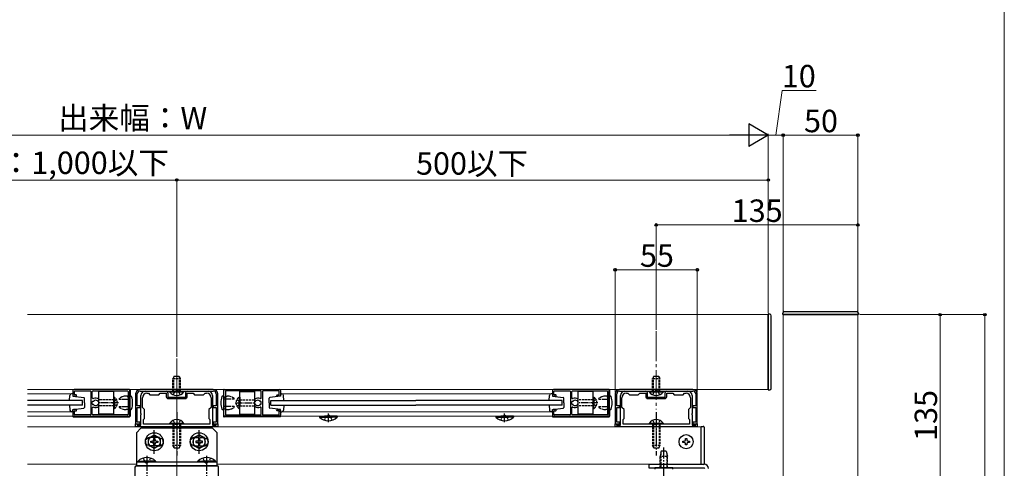
# Model space of a CAD drawing. Extents: x 0 to 1750, y 0 to 2609.
# Drawn here: x 1091 to 1750, y 971 to 1271 of the extents above; entities that cross this region are included whole.
import ezdxf

# ---------------------------------------------------------------- set-up
doc = ezdxf.new("R2010")
doc.units = 0
doc.linetypes.add('YCENTER_1', pattern=[13, 10, -1, 1, -1])
doc.linetypes.add('YHIDDEN_1', pattern=[4, 3, -1])
for name, color, linetype, lineweight in [('YKK_11', 7, 'CONTINUOUS', 30), ('YKK_12', 2, 'CONTINUOUS', 13), ('YKK_13', 4, 'CONTINUOUS', 30), ('YKK_D', 6, 'CONTINUOUS', 13), ('YKK_ZWAK', 7, 'CONTINUOUS', 30)]:
    doc.layers.add(name, color=color, linetype=linetype, lineweight=lineweight)
doc.styles.add('text-b', font='txt')

msp = doc.modelspace()

# ---------------------------------------------------------------- linework, layer by layer
at = {"layer": 'YKK_11', "linetype": 'ByBlock', "lineweight": -2, "ltscale": 0.5}
for p, q in [((1126.5, 1023.2), (1126.5, 1020)), ((1164.2, 1024), (1127.3, 1024)), ((1127.5, 1020.6), (1127.5, 1022.7)), ((1127.8, 1023), (1138.2, 1023)), ((1138.5, 1022.7), (1138.5, 1019.18)), ((1139.5, 1019.27), (1139.5, 1022.5)), ((1140, 1023), (1163.1, 1023)), ((1163.4, 1022.7), (1163.4, 1007.3)), ((1164.5, 1006.3), (1164.5, 1023.7)), ((1220.5, 1024), (1171.5, 1024)), ((1171.5, 1022.9), (1220.5, 1022.9)), ((1175, 1022.9), (1180.54, 1022.9)), ((1180.54, 1022.9), (1180.73, 1022.78)), ((1180.73, 1022.78), (1181.27, 1022.78)), ((1181.27, 1022.78), (1181.46, 1022.9)), ((1181.46, 1022.9), (1189, 1022.9)), ((1190, 1021.9), (1190, 1018.9)), ((1202, 1018.9), (1202, 1021.9)), ((1203, 1022.9), (1210.54, 1022.9)), ((1210.54, 1022.9), (1210.73, 1022.78)), ((1210.73, 1022.78), (1211.27, 1022.78)), ((1211.27, 1022.78), (1211.46, 1022.9)), ((1211.46, 1022.9), (1217, 1022.9)), ((1227.5, 1006.3), (1227.5, 1023.7)), ((1227.8, 1024), (1264.7, 1024)), ((1228.6, 1022.7), (1228.6, 1007.3)), ((1252, 1023), (1228.9, 1023)), ((1252.5, 1019.27), (1252.5, 1022.5)), ((1253.5, 1022.7), (1253.5, 1019.18)), ((1264.2, 1023), (1253.8, 1023)), ((1264.5, 1020.6), (1264.5, 1022.7)), ((1265.5, 1023.2), (1265.5, 1020)), ((1447.5, 1023.2), (1447.5, 1020)), ((1485.2, 1024), (1448.3, 1024)), ((1448.5, 1020.6), (1448.5, 1022.7)), ((1448.8, 1023), (1459.2, 1023)), ((1459.5, 1022.7), (1459.5, 1019.18)), ((1460.5, 1019.27), (1460.5, 1022.5)), ((1461, 1023), (1484.1, 1023)), ((1484.4, 1022.7), (1484.4, 1007.3)), ((1485.5, 1006.3), (1485.5, 1023.7)), ((1541.5, 1024), (1492.5, 1024)), ((1492.5, 1022.9), (1541.5, 1022.9)), ((1496, 1022.9), (1501.54, 1022.9)), ((1501.54, 1022.9), (1501.73, 1022.78)), ((1501.73, 1022.78), (1502.27, 1022.78)), ((1502.27, 1022.78), (1502.46, 1022.9)), ((1502.46, 1022.9), (1510, 1022.9)), ((1511, 1021.9), (1511, 1018.9)), ((1523, 1018.9), (1523, 1021.9)), ((1524, 1022.9), (1531.54, 1022.9)), ((1531.54, 1022.9), (1531.73, 1022.78)), ((1531.73, 1022.78), (1532.27, 1022.78)), ((1532.27, 1022.78), (1532.46, 1022.9)), ((1532.46, 1022.9), (1538, 1022.9)), ((1127, 1019.5), (1128.7, 1019.5)), ((1128.7, 1020.3), (1127.8, 1020.3)), ((1129, 1019.8), (1129, 1020)), ((1138.5, 1019.18), (1138.5, 1007.3)), ((1139.5, 1018.29), (1139.5, 1019.27)), ((1139.5, 1014.35), (1139.5, 1015.65)), ((1140, 1016.15), (1140.18, 1016.15)), ((1143.26, 1016.15), (1143.4, 1016.15)), ((1143.8, 1016.55), (1143.8, 1017.27)), ((1168.5, 1021), (1168.5, 1001)), ((1169.6, 1013), (1169.6, 1021)), ((1172, 1007.96), (1172, 1019.9)), ((1173, 1012), (1173, 1018.4)), ((1176, 1021.4), (1177, 1021.4)), ((1177, 1021.4), (1178, 1020.4)), ((1178, 1020.4), (1184, 1020.4)), ((1184, 1020.4), (1185, 1021.4)), ((1185, 1021.4), (1189, 1021.4)), ((1189, 1021.4), (1189, 1019.2)), ((1190, 1018.9), (1202, 1018.9)), ((1190.3, 1017.9), (1201.7, 1017.9)), ((1203, 1019.2), (1203, 1021.4)), ((1203, 1021.4), (1207, 1021.4)), ((1207, 1021.4), (1208, 1020.4)), ((1208, 1020.4), (1214, 1020.4)), ((1214, 1020.4), (1215, 1021.4)), ((1215, 1021.4), (1216, 1021.4)), ((1219, 1018.4), (1219, 1012)), ((1220, 1019.9), (1220, 1007.96)), ((1222.4, 1021), (1222.4, 1013)), ((1223.5, 1001), (1223.5, 1021)), ((1248.2, 1016.55), (1248.2, 1017.27)), ((1248.74, 1016.15), (1248.6, 1016.15)), ((1252, 1016.15), (1251.82, 1016.15)), ((1252.5, 1018.29), (1252.5, 1019.27)), ((1252.5, 1014.35), (1252.5, 1015.65)), ((1253.5, 1019.18), (1253.5, 1007.3)), ((1263, 1019.8), (1263, 1020)), ((1263.3, 1020.3), (1264.2, 1020.3)), ((1265, 1019.5), (1263.3, 1019.5)), ((1448, 1019.5), (1449.7, 1019.5)), ((1449.7, 1020.3), (1448.8, 1020.3)), ((1450, 1019.8), (1450, 1020)), ((1459.5, 1019.18), (1459.5, 1007.3)), ((1460.5, 1018.29), (1460.5, 1019.27)), ((1460.5, 1014.35), (1460.5, 1015.65)), ((1461, 1016.15), (1461.18, 1016.15)), ((1464.26, 1016.15), (1464.4, 1016.15)), ((1464.8, 1016.55), (1464.8, 1017.27)), ((1489.5, 1021), (1489.5, 1001)), ((1490.6, 1013), (1490.6, 1021)), ((1493, 1007.96), (1493, 1019.9)), ((1494, 1012), (1494, 1018.4)), ((1497, 1021.4), (1498, 1021.4)), ((1498, 1021.4), (1499, 1020.4)), ((1499, 1020.4), (1505, 1020.4)), ((1505, 1020.4), (1506, 1021.4)), ((1506, 1021.4), (1510, 1021.4)), ((1510, 1021.4), (1510, 1019.2)), ((1511, 1018.9), (1523, 1018.9)), ((1511.3, 1017.9), (1522.7, 1017.9)), ((1524, 1019.2), (1524, 1021.4)), ((1524, 1021.4), (1528, 1021.4)), ((1528, 1021.4), (1529, 1020.4)), ((1529, 1020.4), (1535, 1020.4)), ((1535, 1020.4), (1536, 1021.4)), ((1536, 1021.4), (1537, 1021.4)), ((1540, 1018.4), (1540, 1012)), ((1541, 1019.9), (1541, 1007.96)), ((1543.4, 1021), (1543.4, 1013)), ((1544.5, 1001), (1544.5, 1021)), ((1126.5, 1010), (1126.5, 1006.8)), ((1128.7, 1010.5), (1127, 1010.5)), ((1127.5, 1007.3), (1127.5, 1009.4)), ((1127.8, 1009.7), (1128.7, 1009.7)), ((1129, 1010), (1129, 1010.2)), ((1139.5, 1007.5), (1139.5, 1011.71)), ((1140.18, 1013.85), (1140, 1013.85)), ((1143.4, 1013.85), (1143.26, 1013.85)), ((1143.8, 1012.73), (1143.8, 1013.45)), ((1171.5, 1013), (1169.6, 1013)), ((1169.6, 1002), (1169.6, 1012)), ((1169.6, 1012), (1171.5, 1012)), ((1171.5, 1012), (1171.5, 1013)), ((1174.5, 1010.5), (1173, 1012)), ((1174.5, 1004.5), (1174.5, 1010.5)), ((1219, 1012), (1217.5, 1010.5)), ((1217.5, 1010.5), (1217.5, 1004.5)), ((1222.4, 1013), (1220.5, 1013)), ((1220.5, 1013), (1220.5, 1012)), ((1220.5, 1012), (1222.4, 1012)), ((1222.4, 1012), (1222.4, 1002)), ((1248.2, 1012.73), (1248.2, 1013.45)), ((1248.6, 1013.85), (1248.74, 1013.85)), ((1251.82, 1013.85), (1252, 1013.85)), ((1252.5, 1007.5), (1252.5, 1011.71)), ((1263, 1010), (1263, 1010.2)), ((1263.3, 1010.5), (1265, 1010.5)), ((1264.2, 1009.7), (1263.3, 1009.7)), ((1264.5, 1007.3), (1264.5, 1009.4)), ((1265.5, 1010), (1265.5, 1006.8)), ((1447.5, 1010), (1447.5, 1006.8)), ((1449.7, 1010.5), (1448, 1010.5)), ((1448.5, 1007.3), (1448.5, 1009.4)), ((1448.8, 1009.7), (1449.7, 1009.7)), ((1450, 1010), (1450, 1010.2)), ((1460.5, 1007.5), (1460.5, 1011.71)), ((1461.18, 1013.85), (1461, 1013.85)), ((1464.4, 1013.85), (1464.26, 1013.85)), ((1464.8, 1012.73), (1464.8, 1013.45)), ((1492.5, 1013), (1490.6, 1013)), ((1490.6, 1002), (1490.6, 1012)), ((1490.6, 1012), (1492.5, 1012)), ((1492.5, 1012), (1492.5, 1013)), ((1495.5, 1010.5), (1494, 1012)), ((1495.5, 1004.5), (1495.5, 1010.5)), ((1540, 1012), (1538.5, 1010.5)), ((1538.5, 1010.5), (1538.5, 1004.5)), ((1543.4, 1013), (1541.5, 1013)), ((1541.5, 1013), (1541.5, 1012)), ((1541.5, 1012), (1543.4, 1012)), ((1543.4, 1012), (1543.4, 1002)), ((1127.3, 1006), (1164.2, 1006)), ((1138.2, 1007), (1127.8, 1007)), ((1163.1, 1007), (1140, 1007)), ((1171.5, 1002), (1169.6, 1002)), ((1171.5, 1001), (1171.5, 1002)), ((1172.12, 1007.77), (1172, 1007.96)), ((1172, 1007.04), (1172.12, 1007.23)), ((1172, 1000), (1172, 1007.04)), ((1172.12, 1007.23), (1172.12, 1007.77)), ((1173.8, 1003.8), (1174.5, 1004.5)), ((1173.8, 1000.8), (1173.8, 1003.8)), ((1217.5, 1004.5), (1218.2, 1003.8)), ((1218.2, 1003.8), (1218.2, 1000.8)), ((1220, 1007.96), (1219.88, 1007.77)), ((1219.88, 1007.77), (1219.88, 1007.23)), ((1219.88, 1007.23), (1220, 1007.04)), ((1220, 1007.04), (1220, 1000)), ((1222.4, 1002), (1220.5, 1002)), ((1220.5, 1002), (1220.5, 1001)), ((1264.7, 1006), (1227.8, 1006)), ((1228.9, 1007), (1252, 1007)), ((1253.8, 1007), (1264.2, 1007)), ((1448.3, 1006), (1485.2, 1006)), ((1459.2, 1007), (1448.8, 1007)), ((1484.1, 1007), (1461, 1007)), ((1492.5, 1002), (1490.6, 1002)), ((1492.5, 1001), (1492.5, 1002)), ((1493.12, 1007.77), (1493, 1007.96)), ((1493, 1007.04), (1493.12, 1007.23)), ((1493, 1000), (1493, 1007.04)), ((1493.12, 1007.23), (1493.12, 1007.77)), ((1494.8, 1003.8), (1495.5, 1004.5)), ((1494.8, 1000.8), (1494.8, 1003.8)), ((1538.5, 1004.5), (1539.2, 1003.8)), ((1539.2, 1003.8), (1539.2, 1000.8)), ((1541, 1007.96), (1540.88, 1007.77)), ((1540.88, 1007.77), (1540.88, 1007.23)), ((1540.88, 1007.23), (1541, 1007.04)), ((1541, 1007.04), (1541, 1000)), ((1543.4, 1002), (1541.5, 1002)), ((1541.5, 1002), (1541.5, 1001)), ((1168.5, 1001), (1171.5, 1001)), ((1168.5, 999), (1168.5, 1001)), ((1168.5, 1001), (1169.5, 1001)), ((1223.5, 999), (1168.5, 999)), ((1169.5, 1001), (1169.5, 1000)), ((1169.5, 1000), (1172, 1000)), ((1218.2, 1000.8), (1173.8, 1000.8)), ((1220, 1000), (1222.5, 1000)), ((1220.5, 1001), (1223.5, 1001)), ((1222.5, 1000), (1222.5, 1001)), ((1222.5, 1001), (1223.5, 1001)), ((1223.5, 1001), (1223.5, 999)), ((1489.5, 1001), (1492.5, 1001)), ((1489.5, 999), (1489.5, 1001)), ((1489.5, 1001), (1490.5, 1001)), ((1544.5, 999), (1489.5, 999)), ((1490.5, 1001), (1490.5, 1000)), ((1490.5, 1000), (1493, 1000)), ((1539.2, 1000.8), (1494.8, 1000.8)), ((1541, 1000), (1543.5, 1000)), ((1541.5, 1001), (1544.5, 1001)), ((1543.5, 1000), (1543.5, 1001)), ((1543.5, 1001), (1544.5, 1001)), ((1544.5, 1001), (1544.5, 999)), ((1168, 972), (1168, 859)), ((1223, 973), (1169, 973)), ((1224, 859), (1224, 972))]:
    msp.add_line(p, q, dxfattribs=at)
for centre, radius, start, end in [((1127.3, 1023.2), 0.8, 90.00001, 179.99999), ((1127.8, 1022.7), 0.3, 90.00001, 179.99999), ((1138.2, 1022.7), 0.3, 0.00001, 89.99999), ((1140, 1022.5), 0.5, 90.00001, 179.99999), ((1163.1, 1022.7), 0.3, 0.00001, 89.99999), ((1164.2, 1023.7), 0.3, 0.00004, 89.99996), ((1171.5, 1021), 3, 90.00001, 179.99999), ((1171.5, 1021), 1.9, 90.00037, 180.00035), ((1175, 1019.9), 3, 90.00001, 179.99999), ((1189, 1021.9), 1, 0.00001, 89.99999), ((1203, 1021.9), 1, 90.00001, 179.99999), ((1217, 1019.9), 3, 0.00001, 89.99999), ((1220.5, 1021), 3, 0.00001, 89.99999), ((1220.5, 1021), 1.9, 0.00001, 89.99999), ((1227.8, 1023.7), 0.3, 90.00004, 179.99996), ((1228.9, 1022.7), 0.3, 90.00001, 179.99999), ((1252, 1022.5), 0.5, 0.00001, 89.99999), ((1253.8, 1022.7), 0.3, 90.00001, 179.99999), ((1264.2, 1022.7), 0.3, 0.00001, 89.99999), ((1264.7, 1023.2), 0.8, 0.00001, 89.99999), ((1448.3, 1023.2), 0.8, 90.00001, 179.99999), ((1448.8, 1022.7), 0.3, 90.00001, 179.99999), ((1459.2, 1022.7), 0.3, 0.00001, 89.99999), ((1461, 1022.5), 0.5, 90.00001, 179.99999), ((1484.1, 1022.7), 0.3, 0.00001, 89.99999), ((1485.2, 1023.7), 0.3, 0.00004, 89.99996), ((1492.5, 1021), 3, 90.00001, 179.99999), ((1492.5, 1021), 1.9, 90.00037, 180.00035), ((1496, 1019.9), 3, 90.00001, 179.99999), ((1510, 1021.9), 1, 0.00001, 89.99999), ((1524, 1021.9), 1, 90.00001, 179.99999), ((1538, 1019.9), 3, 0.00001, 89.99999), ((1541.5, 1021), 3, 0.00001, 89.99999), ((1541.5, 1021), 1.9, 0.00001, 89.99999), ((1127, 1020), 0.5, 180.00001, 269.99999), ((1127.8, 1020.6), 0.3, 180.00001, 269.99999), ((1128.7, 1020), 0.3, 0.00001, 89.99999), ((1128.7, 1019.8), 0.3, 270.00001, 359.99999), ((1140, 1018.29), 0.5, 180.0001, 297.35172), ((1140, 1015.65), 0.5, 90.00001, 179.99999), ((1140.18, 1016.45), 0.3, 270.00014, 316.3294), ((1141.7, 1015), 3.2, 51.6338, 117.35148), ((1141.7, 1015), 1.8, 44.7922, 136.32891), ((1143.26, 1016.55), 0.4, 224.79704, 270.00415), ((1143.4, 1016.55), 0.4, 270.00001, 359.99999), ((1143.5, 1017.27), 0.3, 359.99998, 51.63373), ((1176, 1018.4), 3, 90.00001, 179.99999), ((1190.3, 1019.2), 1.3, 180.00001, 269.99999), ((1201.7, 1019.2), 1.3, 270.00001, 359.99999), ((1216, 1018.4), 3, 0.00001, 89.99999), ((1248.5, 1017.27), 0.3, 128.36627, 180.00002), ((1248.6, 1016.55), 0.4, 180.00001, 269.99999), ((1250.3, 1015), 3.2, 62.64852, 128.3662), ((1248.74, 1016.55), 0.4, 269.99585, 315.20296), ((1250.3, 1015), 1.8, 43.67109, 135.2078), ((1251.82, 1016.45), 0.3, 223.6706, 269.99986), ((1252, 1018.29), 0.5, 242.64828, 359.9999), ((1252, 1015.65), 0.5, 0.00001, 89.99999), ((1263.3, 1020), 0.3, 90.00001, 179.99999), ((1263.3, 1019.8), 0.3, 180.00001, 269.99999), ((1264.2, 1020.6), 0.3, 270.00001, 359.99999), ((1265, 1020), 0.5, 270.00001, 359.99999), ((1448, 1020), 0.5, 180.00001, 269.99999), ((1448.8, 1020.6), 0.3, 180.00001, 269.99999), ((1449.7, 1020), 0.3, 0.00001, 89.99999), ((1449.7, 1019.8), 0.3, 270.00001, 359.99999), ((1461, 1018.29), 0.5, 180.0001, 297.35172), ((1461, 1015.65), 0.5, 90.00001, 179.99999), ((1461.18, 1016.45), 0.3, 270.00014, 316.3294), ((1462.7, 1015), 3.2, 51.6338, 117.35148), ((1462.7, 1015), 1.8, 44.7922, 136.32891), ((1464.26, 1016.55), 0.4, 224.79704, 270.00415), ((1464.4, 1016.55), 0.4, 270.00001, 359.99999), ((1464.5, 1017.27), 0.3, 359.99998, 51.63373), ((1497, 1018.4), 3, 90.00001, 179.99999), ((1511.3, 1019.2), 1.3, 180.00001, 269.99999), ((1522.7, 1019.2), 1.3, 270.00001, 359.99999), ((1537, 1018.4), 3, 0.00001, 89.99999), ((1127, 1010), 0.5, 90.00001, 179.99999), ((1127.8, 1009.4), 0.3, 90.00004, 179.9971), ((1128.7, 1010.2), 0.3, 0.00001, 89.99999), ((1128.7, 1010), 0.3, 269.99417, 0), ((1140, 1014.35), 0.5, 180.00001, 269.99999), ((1140, 1011.71), 0.5, 62.64836, 179.99998), ((1140.18, 1013.55), 0.3, 43.66108, 89.99646), ((1141.7, 1015), 3.2, 242.64835, 308.36678), ((1141.7, 1015), 1.8, 223.66587, 315.20636), ((1143.26, 1013.45), 0.4, 90.00003, 135.21019), ((1143.4, 1013.45), 0.4, 359.99999, 90.00438), ((1143.5, 1012.73), 0.3, 308.36679, 0.00237), ((1248.6, 1013.45), 0.4, 89.99562, 180.00001), ((1248.5, 1012.73), 0.3, 179.99763, 231.63321), ((1250.3, 1015), 3.2, 231.63322, 297.35165), ((1248.74, 1013.45), 0.4, 44.78981, 89.99997), ((1250.3, 1015), 1.8, 224.79364, 316.33413), ((1251.82, 1013.55), 0.3, 90.00354, 136.33892), ((1252, 1011.71), 0.5, 0.00002, 117.35164), ((1252, 1014.35), 0.5, 270.00001, 359.99999), ((1263.3, 1010.2), 0.3, 90.00001, 179.99999), ((1263.3, 1010), 0.3, 180, 270.00583), ((1264.2, 1009.4), 0.3, 0.0029, 89.99996), ((1265, 1010), 0.5, 0.00001, 89.99999), ((1448, 1010), 0.5, 90.00001, 179.99999), ((1448.8, 1009.4), 0.3, 90.00004, 179.9971), ((1449.7, 1010.2), 0.3, 0.00001, 89.99999), ((1449.7, 1010), 0.3, 269.99417, 0), ((1461, 1014.35), 0.5, 180.00001, 269.99999), ((1461, 1011.71), 0.5, 62.64836, 179.99998), ((1461.18, 1013.55), 0.3, 43.66108, 89.99646), ((1462.7, 1015), 3.2, 242.64835, 308.36678), ((1462.7, 1015), 1.8, 223.66587, 315.20636), ((1464.26, 1013.45), 0.4, 90.00003, 135.21019), ((1464.4, 1013.45), 0.4, 359.99999, 90.00438), ((1464.5, 1012.73), 0.3, 308.36679, 0.00237), ((1127.3, 1006.8), 0.8, 180.00001, 269.99999), ((1127.8, 1007.3), 0.3, 180.00001, 269.99999), ((1138.2, 1007.3), 0.3, 270.00001, 359.99999), ((1140, 1007.5), 0.5, 180.00001, 269.99999), ((1163.1, 1007.3), 0.3, 270.00001, 359.99999), ((1164.2, 1006.3), 0.3, 270.00001, 359.99999), ((1227.8, 1006.3), 0.3, 180.00001, 269.99999), ((1228.9, 1007.3), 0.3, 180.00001, 269.99999), ((1252, 1007.5), 0.5, 270.00001, 359.99999), ((1253.8, 1007.3), 0.3, 180.00001, 269.99999), ((1264.2, 1007.3), 0.3, 270.00001, 359.99999), ((1264.7, 1006.8), 0.8, 270.00001, 359.99999), ((1448.3, 1006.8), 0.8, 180.00001, 269.99999), ((1448.8, 1007.3), 0.3, 180.00001, 269.99999), ((1459.2, 1007.3), 0.3, 270.00001, 359.99999), ((1461, 1007.5), 0.5, 180.00001, 269.99999), ((1484.1, 1007.3), 0.3, 270.00001, 359.99999), ((1485.2, 1006.3), 0.3, 270.00001, 359.99999), ((1169, 972), 1, 90.00001, 179.99999), ((1223, 972), 1, 0.00001, 89.99999)]:
    msp.add_arc(centre, radius, start, end, dxfattribs=at)
at = {"layer": 'YKK_12'}
for p, q in [((1096, 1074), (1592, 1074)), ((1602, 473.58), (1602, 1074)), ((1652, 473.58), (1652, 1074)), ((1096, 1024), (1592, 1024)), ((1126.5, 1021.05), (1096, 1021.05)), ((1265.5, 1021.05), (1356, 1021.05)), ((1447.5, 1021.05), (1356, 1021.05)), ((1126.5, 1009.05), (1096, 1009.05)), ((1265.5, 1009.05), (1356, 1009.05)), ((1447.5, 1009.05), (1356, 1009.05)), ((1126.5, 1006), (1096, 1006)), ((1265.5, 1006), (1356, 1006)), ((1448.3, 1006), (1356, 1006)), ((1096, 999), (1547, 999)), ((1547, 974), (1547, 999)), ((1096, 974), (1169, 974)), ((1223, 974), (1547, 974))]:
    msp.add_line(p, q, dxfattribs=at)
at = {"layer": 'YKK_12', "linetype": 'YCENTER_1', "ltscale": 2}
for p, q in [((1517, 1062.92), (1517, 1010.64)), ((1196, 1004.9), (1196, 989.6)), ((1517, 1004.1), (1517, 988.8))]:
    msp.add_line(p, q, dxfattribs=at)
at = {"layer": 'YKK_12', "linetype": 'YCENTER_1', "ltscale": 4}
msp.add_line((1196, 1044.77), (1196, 666), dxfattribs=at)
at = {"layer": 'YKK_13'}
for p, q in [((1601.7, 1074), (1601.7, 1075)), ((1602.7, 1076), (1651.3, 1076)), ((1652.3, 1075), (1652.3, 1074)), ((1592, 1074.3), (1592, 1023.7)), ((1593, 1074.3), (1592, 1074.3)), ((1592, 1024), (1592, 1074)), ((1594, 1024.7), (1594, 1073.3)), ((1652.3, 1074), (1601.7, 1074)), ((1602, 1074), (1652, 1074)), ((1143.8, 1007.5), (1143.8, 1022.5)), ((1153.8, 1022.5), (1143.8, 1022.5)), ((1153.8, 1007.5), (1153.8, 1022.5)), ((1164.8, 1023.8), (1164.8, 1019.5)), ((1191.25, 1022.39), (1191.25, 1022.9)), ((1191.25, 1022.9), (1200.75, 1022.9)), ((1191.25, 1022.39), (1200.75, 1022.39)), ((1200.75, 1022.39), (1200.75, 1022.9)), ((1227.2, 1023.8), (1227.2, 1019.5)), ((1238.2, 1007.5), (1238.2, 1022.5)), ((1238.2, 1022.5), (1248.2, 1022.5)), ((1248.2, 1007.5), (1248.2, 1022.5)), ((1464.8, 1007.5), (1464.8, 1022.5)), ((1474.8, 1022.5), (1464.8, 1022.5)), ((1474.8, 1007.5), (1474.8, 1022.5)), ((1485.8, 1023.8), (1485.8, 1019.5)), ((1512.25, 1022.39), (1512.25, 1022.9)), ((1512.25, 1022.9), (1521.75, 1022.9)), ((1512.25, 1022.39), (1521.75, 1022.39)), ((1521.75, 1022.39), (1521.75, 1022.9)), ((1592, 1023.7), (1593, 1023.7)), ((1133, 1016.5), (1096, 1016.5)), ((1124.31, 1016.5), (1124.45, 1019.9)), ((1126.5, 1021.05), (1125.65, 1021.05)), ((1126.5, 1021.05), (1126.5, 1019.5)), ((1126.5, 1019.5), (1133.77, 1018.61)), ((1133, 1013.5), (1133, 1016.5)), ((1134.2, 1015.05), (1134.2, 1018.11)), ((1153.8, 1018.75), (1153.8, 1013)), ((1153.8, 1018.75), (1154.31, 1018.75)), ((1153.8, 1011.25), (1153.8, 1017)), ((1154.31, 1018.75), (1154.31, 1013)), ((1154.31, 1011.25), (1154.31, 1017)), ((1159.5, 1017.4), (1163.4, 1017.4)), ((1163, 1019.5), (1162.2, 1019.5)), ((1163, 1019.5), (1163.3, 1018.9)), ((1163.4, 1018.9), (1163.3, 1018.9)), ((1164.5, 1019.5), (1165.28, 1019.5)), ((1164.5, 1019.5), (1164.5, 1016.9)), ((1164.5, 1016.9), (1164.5, 1010.5)), ((1227.5, 1019.5), (1226.72, 1019.5)), ((1227.5, 1019.5), (1227.5, 1016.9)), ((1227.5, 1016.9), (1227.5, 1010.5)), ((1228.6, 1018.9), (1228.7, 1018.9)), ((1232.5, 1017.4), (1228.6, 1017.4)), ((1229, 1019.5), (1228.7, 1018.9)), ((1229, 1019.5), (1229.8, 1019.5)), ((1237.69, 1018.75), (1237.69, 1013)), ((1238.2, 1018.75), (1237.69, 1018.75)), ((1237.69, 1011.25), (1237.69, 1017)), ((1238.2, 1018.75), (1238.2, 1013)), ((1238.2, 1011.25), (1238.2, 1017)), ((1257.8, 1015.05), (1257.8, 1018.11)), ((1265.5, 1019.5), (1258.23, 1018.61)), ((1259, 1013.5), (1259, 1016.5)), ((1259, 1016.5), (1356, 1016.5)), ((1265.5, 1021.05), (1266.35, 1021.05)), ((1265.5, 1021.05), (1265.5, 1019.5)), ((1267.69, 1016.5), (1267.55, 1019.9)), ((1454, 1016.5), (1356, 1016.5)), ((1445.31, 1016.5), (1445.45, 1019.9)), ((1447.5, 1021.05), (1446.65, 1021.05)), ((1447.5, 1021.05), (1447.5, 1019.5)), ((1447.5, 1019.5), (1454.77, 1018.61)), ((1454, 1013.5), (1454, 1016.5)), ((1455.2, 1015.05), (1455.2, 1018.11)), ((1474.8, 1018.75), (1474.8, 1013)), ((1474.8, 1018.75), (1475.31, 1018.75)), ((1474.8, 1011.25), (1474.8, 1017)), ((1475.31, 1018.75), (1475.31, 1013)), ((1475.31, 1011.25), (1475.31, 1017)), ((1480.5, 1017.4), (1484.4, 1017.4)), ((1484, 1019.5), (1483.2, 1019.5)), ((1484, 1019.5), (1484.3, 1018.9)), ((1484.4, 1018.9), (1484.3, 1018.9)), ((1485.5, 1019.5), (1486.28, 1019.5)), ((1485.5, 1019.5), (1485.5, 1016.9)), ((1485.5, 1016.9), (1485.5, 1010.5)), ((1133, 1013.5), (1096, 1013.5)), ((1124.31, 1013.5), (1124.45, 1010.2)), ((1126.5, 1009.05), (1125.65, 1009.05)), ((1126.5, 1010.55), (1133.77, 1011.49)), ((1126.5, 1009.05), (1126.5, 1010.55)), ((1134.2, 1015.05), (1134.2, 1011.99)), ((1153.8, 1011.25), (1154.31, 1011.25)), ((1159.5, 1012.6), (1163.4, 1012.6)), ((1163, 1010.5), (1162.2, 1010.5)), ((1163, 1010.5), (1163.3, 1011.1)), ((1163.4, 1011.1), (1163.3, 1011.1)), ((1165.28, 1010.5), (1164.5, 1010.5)), ((1164.8, 1010.5), (1164.8, 1006.2)), ((1226.72, 1010.5), (1227.5, 1010.5)), ((1227.2, 1010.5), (1227.2, 1006.2)), ((1232.5, 1012.6), (1228.6, 1012.6)), ((1228.6, 1011.1), (1228.7, 1011.1)), ((1229, 1010.5), (1228.7, 1011.1)), ((1229, 1010.5), (1229.8, 1010.5)), ((1238.2, 1011.25), (1237.69, 1011.25)), ((1257.8, 1015.05), (1257.8, 1011.99)), ((1265.5, 1010.55), (1258.23, 1011.49)), ((1259, 1013.5), (1356, 1013.5)), ((1265.5, 1009.05), (1265.5, 1010.55)), ((1265.5, 1009.05), (1266.35, 1009.05)), ((1267.69, 1013.5), (1267.55, 1010.2)), ((1454, 1013.5), (1356, 1013.5)), ((1445.31, 1013.5), (1445.45, 1010.2)), ((1447.5, 1009.05), (1446.65, 1009.05)), ((1447.5, 1010.55), (1454.77, 1011.49)), ((1447.5, 1009.05), (1447.5, 1010.55)), ((1455.2, 1015.05), (1455.2, 1011.99)), ((1474.8, 1011.25), (1475.31, 1011.25)), ((1480.5, 1012.6), (1484.4, 1012.6)), ((1484, 1010.5), (1483.2, 1010.5)), ((1484, 1010.5), (1484.3, 1011.1)), ((1484.4, 1011.1), (1484.3, 1011.1)), ((1486.28, 1010.5), (1485.5, 1010.5)), ((1485.8, 1010.5), (1485.8, 1006.2)), ((1126.7, 1005.7), (1164.3, 1005.7)), ((1153.8, 1007.5), (1143.8, 1007.5)), ((1265.3, 1005.7), (1227.7, 1005.7)), ((1238.2, 1007.5), (1248.2, 1007.5)), ((1291.6, 1006), (1300, 1006)), ((1291.6, 1006), (1291.6, 1005.49)), ((1291.6, 1005.49), (1300, 1005.49)), ((1303.4, 1006), (1295, 1006)), ((1303.4, 1005.49), (1295, 1005.49)), ((1303.4, 1006), (1303.4, 1005.49)), ((1409.6, 1006), (1418, 1006)), ((1409.6, 1006), (1409.6, 1005.49)), ((1409.6, 1005.49), (1418, 1005.49)), ((1421.4, 1006), (1413, 1006)), ((1421.4, 1005.49), (1413, 1005.49)), ((1421.4, 1006), (1421.4, 1005.49)), ((1447.7, 1005.7), (1485.3, 1005.7)), ((1474.8, 1007.5), (1464.8, 1007.5)), ((1172, 998), (1169, 995)), ((1220, 998), (1172, 998)), ((1200.75, 1001.31), (1191.25, 1001.31)), ((1191.25, 1001.31), (1191.25, 1000.8)), ((1200.75, 1000.8), (1191.25, 1000.8)), ((1200.75, 1001.31), (1200.75, 1000.8)), ((1223, 995), (1220, 998)), ((1521.75, 1001.31), (1512.25, 1001.31)), ((1512.25, 1001.31), (1512.25, 1000.8)), ((1521.75, 1000.8), (1512.25, 1000.8)), ((1521.75, 1001.31), (1521.75, 1000.8)), ((1547, 973.75), (1547, 999.25)), ((1547, 999.25), (1548.5, 999.25)), ((1549, 998.75), (1549, 974.25)), ((1169, 995), (1169, 973)), ((1177, 991.31), (1181, 993.62)), ((1177, 986.69), (1177, 991.31)), ((1178.75, 988.56), (1178.75, 989.44)), ((1178.75, 989.44), (1179.68, 989.44)), ((1180.56, 990.32), (1180.56, 991.25)), ((1180.56, 991.25), (1181.44, 991.25)), ((1181, 993.62), (1185, 991.31)), ((1181.44, 991.25), (1181.44, 990.32)), ((1182.32, 989.44), (1183.25, 989.44)), ((1183.25, 989.44), (1183.25, 988.56)), ((1185, 991.31), (1185, 986.69)), ((1211, 993.62), (1207, 991.31)), ((1207, 991.31), (1207, 986.69)), ((1209.68, 989.44), (1208.75, 989.44)), ((1208.75, 989.44), (1208.75, 988.56)), ((1211.44, 991.25), (1210.56, 991.25)), ((1210.56, 991.25), (1210.56, 990.32)), ((1215, 991.31), (1211, 993.62)), ((1211.44, 990.32), (1211.44, 991.25)), ((1213.25, 989.44), (1212.32, 989.44)), ((1213.25, 988.56), (1213.25, 989.44)), ((1215, 986.69), (1215, 991.31)), ((1223, 973), (1223, 995)), ((1181, 984.38), (1177, 986.69)), ((1179.68, 988.56), (1178.75, 988.56)), ((1180.56, 986.75), (1180.56, 987.68)), ((1181.44, 986.75), (1180.56, 986.75)), ((1185, 986.69), (1181, 984.38)), ((1181.44, 987.68), (1181.44, 986.75)), ((1183.25, 988.56), (1182.32, 988.56)), ((1194.3, 984.8), (1193.5, 986.5)), ((1197.7, 984.8), (1198.5, 986.5)), ((1207, 986.69), (1211, 984.38)), ((1208.75, 988.56), (1209.68, 988.56)), ((1210.56, 987.68), (1210.56, 986.75)), ((1210.56, 986.75), (1211.44, 986.75)), ((1211, 984.38), (1215, 986.69)), ((1211.44, 986.75), (1211.44, 987.68)), ((1212.32, 988.56), (1213.25, 988.56)), ((1515.3, 984.8), (1514.5, 986.5)), ((1518.7, 984.8), (1519.5, 986.5)), ((1170.1, 976.01), (1178.5, 976.01)), ((1170.1, 975.5), (1170.1, 976.01)), ((1181.9, 976.01), (1173.5, 976.01)), ((1181.9, 975.5), (1181.9, 976.01)), ((1210.1, 976.01), (1218.5, 976.01)), ((1210.1, 975.5), (1210.1, 976.01)), ((1221.9, 976.01), (1213.5, 976.01)), ((1221.9, 975.5), (1221.9, 976.01)), ((1169, 975.5), (1223, 975.5)), ((1169, 973), (1223, 973)), ((1170.1, 975.5), (1178.5, 975.5)), ((1181.9, 975.5), (1173.5, 975.5)), ((1222.79, 973), (1193.21, 973)), ((1210.1, 975.5), (1218.5, 975.5)), ((1221.9, 975.5), (1213.5, 975.5)), ((1512, 974), (1549, 974)), ((1512, 974), (1512, 971.5)), ((1512, 971.5), (1549, 971.5)), ((1528, 971.5), (1516, 971.5)), ((1516, 971.5), (1516, 970.7)), ((1528, 970.7), (1528, 971.5)), ((1548.5, 973.75), (1547, 973.75))]:
    msp.add_line(p, q, dxfattribs=at)
at = {"layer": 'YKK_13', "linetype": 'YHIDDEN_1', "ltscale": 0.5}
for p, q in [((1194.3, 1032.9), (1193.5, 1031.2)), ((1193.5, 1022.9), (1193.5, 1031.2)), ((1193.5, 1031.2), (1198.5, 1031.2)), ((1194.15, 1022.9), (1194.15, 1032.59)), ((1194.3, 1032.9), (1197.7, 1032.9)), ((1197.7, 1032.9), (1198.5, 1031.2)), ((1197.85, 1022.9), (1197.85, 1032.59)), ((1198.5, 1022.9), (1198.5, 1031.2)), ((1515.3, 1032.9), (1514.5, 1031.2)), ((1514.5, 1022.9), (1514.5, 1031.2)), ((1514.5, 1031.2), (1519.5, 1031.2)), ((1515.15, 1022.9), (1515.15, 1032.59)), ((1515.3, 1032.9), (1518.7, 1032.9)), ((1518.7, 1032.9), (1519.5, 1031.2)), ((1518.85, 1022.9), (1518.85, 1032.59)), ((1519.5, 1022.9), (1519.5, 1031.2)), ((1153.8, 1017), (1143.8, 1017)), ((1153.95, 1016.15), (1153.34, 1015)), ((1155.81, 1017.05), (1153.95, 1016.15)), ((1157.5, 1017.4), (1157.5, 1017.71)), ((1157.5, 1017.4), (1159.5, 1017.4)), ((1164.5, 1018.9), (1163.4, 1018.9)), ((1163.4, 1017.4), (1164, 1017.4)), ((1227.5, 1018.9), (1228.6, 1018.9)), ((1228.6, 1017.4), (1228, 1017.4)), ((1234.5, 1017.4), (1232.5, 1017.4)), ((1234.5, 1017.4), (1234.5, 1017.71)), ((1236.19, 1017.05), (1238.05, 1016.15)), ((1238.05, 1016.15), (1238.66, 1015)), ((1238.2, 1017), (1248.2, 1017)), ((1474.8, 1017), (1464.8, 1017)), ((1474.95, 1016.15), (1474.34, 1015)), ((1476.81, 1017.05), (1474.95, 1016.15)), ((1478.5, 1017.4), (1478.5, 1017.71)), ((1478.5, 1017.4), (1480.5, 1017.4)), ((1485.5, 1018.9), (1484.4, 1018.9)), ((1484.4, 1017.4), (1485, 1017.4)), ((1153.8, 1013), (1143.8, 1013)), ((1153.95, 1013.86), (1153.34, 1015)), ((1155.81, 1012.95), (1153.95, 1013.86)), ((1157.5, 1012.6), (1159.5, 1012.6)), ((1157.5, 1012.6), (1157.5, 1012.29)), ((1163.4, 1012.6), (1164, 1012.6)), ((1164.5, 1011.1), (1163.4, 1011.1)), ((1227.5, 1011.1), (1228.6, 1011.1)), ((1228.6, 1012.6), (1228, 1012.6)), ((1234.5, 1012.6), (1232.5, 1012.6)), ((1234.5, 1012.6), (1234.5, 1012.29)), ((1236.19, 1012.95), (1238.05, 1013.86)), ((1238.05, 1013.86), (1238.66, 1015)), ((1238.2, 1013), (1248.2, 1013)), ((1474.8, 1013), (1464.8, 1013)), ((1474.95, 1013.86), (1474.34, 1015)), ((1476.81, 1012.95), (1474.95, 1013.86)), ((1478.5, 1012.6), (1480.5, 1012.6)), ((1478.5, 1012.6), (1478.5, 1012.29)), ((1484.4, 1012.6), (1485, 1012.6)), ((1485.5, 1011.1), (1484.4, 1011.1)), ((1193.65, 1003.3), (1194.85, 1000.83)), ((1198.35, 1003.3), (1197.14, 1000.83)), ((1295, 1003.39), (1296.35, 1006.17)), ((1296.35, 1006.17), (1297.5, 1006.78)), ((1298.64, 1006.17), (1297.5, 1006.78)), ((1300, 1003.39), (1298.64, 1006.17)), ((1413, 1003.39), (1414.36, 1006.17)), ((1414.36, 1006.17), (1415.5, 1006.78)), ((1416.65, 1006.17), (1415.5, 1006.78)), ((1418, 1003.39), (1416.65, 1006.17)), ((1514.65, 1003.3), (1515.85, 1000.83)), ((1519.35, 1003.3), (1518.14, 1000.83)), ((1193.5, 1000.8), (1193.5, 986.5)), ((1194.15, 1000.8), (1194.15, 985.11)), ((1194.85, 1000.83), (1196, 1000.22)), ((1197.14, 1000.83), (1196, 1000.22)), ((1197.85, 1000.8), (1197.85, 985.11)), ((1198.5, 1000.8), (1198.5, 986.5)), ((1514.5, 1000.8), (1514.5, 986.5)), ((1515.15, 1000.8), (1515.15, 985.11)), ((1515.85, 1000.83), (1517, 1000.22)), ((1518.14, 1000.83), (1517, 1000.22)), ((1518.85, 1000.8), (1518.85, 985.11)), ((1519.5, 1000.8), (1519.5, 986.5)), ((1198.5, 986.5), (1193.5, 986.5)), ((1197.7, 984.8), (1194.3, 984.8)), ((1519.5, 986.5), (1514.5, 986.5)), ((1518.7, 984.8), (1515.3, 984.8)), ((1520.25, 982.7), (1519.5, 979.1)), ((1523.75, 982.7), (1520.25, 982.7)), ((1523.75, 982.7), (1524.5, 979.1)), ((1173.5, 978.11), (1174.85, 975.33)), ((1178.5, 978.11), (1177.14, 975.33)), ((1213.5, 978.11), (1214.85, 975.33)), ((1218.5, 978.11), (1217.14, 975.33)), ((1519.5, 979.1), (1519.5, 971.5)), ((1524.5, 979.1), (1519.5, 979.1)), ((1519.99, 981.43), (1519.99, 971.5)), ((1524.01, 981.43), (1524.01, 971.5)), ((1524.5, 971.5), (1524.5, 979.1)), ((1174.85, 975.33), (1176, 974.72)), ((1177.14, 975.33), (1176, 974.72)), ((1214.85, 975.33), (1216, 974.72)), ((1217.14, 975.33), (1216, 974.72))]:
    msp.add_line(p, q, dxfattribs=at)
at = {"layer": 'YKK_13', "linetype": 'YHIDDEN_1'}
for p, q in [((1193.65, 1020.4), (1194.85, 1022.87)), ((1194.85, 1022.87), (1196, 1023.48)), ((1197.14, 1022.87), (1196, 1023.48)), ((1198.35, 1020.4), (1197.14, 1022.87)), ((1514.65, 1020.4), (1515.85, 1022.87)), ((1515.85, 1022.87), (1517, 1023.48)), ((1518.14, 1022.87), (1517, 1023.48)), ((1519.35, 1020.4), (1518.14, 1022.87)), ((1184.25, 991.75), (1177.75, 991.75)), ((1207.75, 991.75), (1214.25, 991.75)), ((1184.25, 986.25), (1177.75, 986.25)), ((1207.75, 986.25), (1214.25, 986.25))]:
    msp.add_line(p, q, dxfattribs=at)
at = {"layer": 'YKK_13', "linetype": 'YCENTER_1', "ltscale": 0.5}
for p, q in [((1156.91, 1015), (1143.8, 1015)), ((1235.09, 1015), (1248.2, 1015)), ((1477.91, 1015), (1464.8, 1015))]:
    msp.add_line(p, q, dxfattribs=at)
at = {"layer": 'YKK_13', "linetype": 'YCENTER_1'}
for p, q in [((1196, 1008.8), (1196, 979.8)), ((1517, 1008.8), (1517, 979.8)), ((1297.5, 1002.06), (1297.5, 1008)), ((1415.5, 1002.06), (1415.5, 1008)), ((1181, 981), (1181, 996.74)), ((1211, 981), (1211, 996.74)), ((1181, 983), (1181, 994)), ((1211, 983), (1211, 994)), ((1522, 964.7), (1522, 985.2)), ((1176, 979.6), (1176, 964.3)), ((1216, 979.6), (1216, 964.3))]:
    msp.add_line(p, q, dxfattribs=at)
at = {"layer": 'YKK_13', "ltscale": 0.5}
for p, q in [((1534.85, 988.57), (1534.85, 989.43)), ((1534.85, 989.43), (1535.71, 989.43)), ((1536.57, 990.29), (1536.57, 991.15)), ((1536.57, 991.15), (1537.43, 991.15)), ((1537.43, 991.15), (1537.43, 990.29)), ((1538.29, 989.43), (1539.15, 989.43)), ((1539.15, 989.43), (1539.15, 988.57)), ((1535.71, 988.57), (1534.85, 988.57)), ((1536.57, 986.85), (1536.57, 987.71)), ((1537.43, 986.85), (1536.57, 986.85)), ((1537.43, 987.71), (1537.43, 986.85)), ((1539.15, 988.57), (1538.29, 988.57))]:
    msp.add_line(p, q, dxfattribs=at)
at = {"layer": 'YKK_13'}
for centre, radius in [((1181, 989), 6), ((1181, 989), 4), ((1211, 989), 6), ((1211, 989), 4)]:
    msp.add_circle(centre, radius, dxfattribs=at)
at = {"layer": 'YKK_13', "ltscale": 0.5}
msp.add_circle((1537, 989), 4.75, dxfattribs=at)
at = {"layer": 'YKK_13'}
for centre, radius, start, end in [((1602.7, 1075), 1, 90, 180), ((1651.3, 1075), 1, 0, 90), ((1593, 1073.3), 1, 0, 90), ((1164.3, 1023.8), 0.5, 0.00012, 23.45798), ((1196, 1025.67), 5.77, 214.65097, 325.34903), ((1227.7, 1023.8), 0.5, 156.54202, 179.99988), ((1485.3, 1023.8), 0.5, 0.00012, 23.45798), ((1517, 1025.67), 5.77, 214.65097, 325.34903), ((1593, 1024.7), 1, 270, 0), ((1125.65, 1019.85), 1.2, 90, 177.58897), ((1133.7, 1018.11), 0.5, 0, 82.09284), ((1151.77, 1015), 4.53, 52.96039, 55.93329), ((1162.2, 1011.5), 8, 90, 109.72505), ((1165.28, 1019), 0.5, 20.35441, 90), ((1154.5, 1015), 12, 339.64559, 20.35441), ((1237.5, 1015), 12, 159.64559, 200.35441), ((1226.72, 1019), 0.5, 90, 159.64559), ((1229.8, 1011.5), 8, 70.27495, 90), ((1240.23, 1015), 4.53, 124.06671, 127.03961), ((1258.3, 1018.11), 0.5, 97.90716, 180), ((1266.35, 1019.85), 1.2, 2.41103, 90), ((1446.65, 1019.85), 1.2, 90, 177.58897), ((1454.7, 1018.11), 0.5, 0, 82.09284), ((1472.77, 1015), 4.53, 52.96039, 55.93329), ((1483.2, 1011.5), 8, 90, 109.72505), ((1486.28, 1019), 0.5, 20.35441, 90), ((1475.5, 1015), 12, 339.64559, 20.35441), ((1125.65, 1010.25), 1.2, 182.41103, 270), ((1133.7, 1011.99), 0.5, 277.90716, 0), ((1151.77, 1015), 4.53, 304.06671, 307.03961), ((1162.2, 1018.5), 8, 250.27495, 270), ((1165.28, 1011), 0.5, 270, 339.64559), ((1226.72, 1011), 0.5, 200.35441, 270), ((1229.8, 1018.5), 8, 270, 289.72505), ((1240.23, 1015), 4.53, 232.96039, 235.93329), ((1258.3, 1011.99), 0.5, 180, 262.09284), ((1266.35, 1010.25), 1.2, 270, 357.58897), ((1446.65, 1010.25), 1.2, 182.41103, 270), ((1454.7, 1011.99), 0.5, 277.90716, 0), ((1472.77, 1015), 4.53, 304.06671, 307.03961), ((1483.2, 1018.5), 8, 250.27495, 270), ((1486.28, 1011), 0.5, 270, 339.64559), ((1126.7, 1006.2), 0.5, 203.5783, 270.00012), ((1164.3, 1006.2), 0.5, 270.00012, 0.00012), ((1196, 998.03), 5.77, 34.65097, 145.34903), ((1227.7, 1006.2), 0.5, 179.99988, 269.99988), ((1265.3, 1006.2), 0.5, 269.99988, 336.4217), ((1297.5, 1011.23), 8.23, 224.2189, 315.7811), ((1415.5, 1011.23), 8.23, 224.2189, 315.7811), ((1447.7, 1006.2), 0.5, 203.5783, 270.00012), ((1485.3, 1006.2), 0.5, 270.00012, 0.00012), ((1517, 998.03), 5.77, 34.65097, 145.34903), ((1548.5, 998.75), 0.5, 0, 90), ((1179.68, 990.32), 0.88, 270, 0), ((1182.32, 990.32), 0.88, 180, 270), ((1209.68, 990.32), 0.88, 270, 0), ((1212.32, 990.32), 0.88, 180, 270), ((1179.68, 987.68), 0.88, 0, 90), ((1182.32, 987.68), 0.88, 90, 180), ((1209.68, 987.68), 0.88, 0, 90), ((1212.32, 987.68), 0.88, 90, 180), ((1176, 970.27), 8.23, 44.2189, 135.7811), ((1216, 970.27), 8.23, 44.2189, 135.7811), ((1548.5, 974.25), 0.5, 270, 0), ((1549, 971), 3, 0, 90), ((1549, 971), 0.5, 0, 90)]:
    msp.add_arc(centre, radius, start, end, dxfattribs=at)
at = {"layer": 'YKK_13', "linetype": 'YHIDDEN_1', "ltscale": 0.5}
for centre, radius, start, end in [((1151.77, 1015), 4.53, 307.03961, 52.96039), ((1158, 1017.71), 0.5, 124.0558, 180), ((1162.2, 1011.5), 8, 109.72505, 124.0558), ((1164, 1016.9), 0.5, 0, 90), ((1228, 1016.9), 0.5, 90, 180), ((1229.8, 1011.5), 8, 55.9442, 70.27495), ((1234, 1017.71), 0.5, 0, 55.9442), ((1240.23, 1015), 4.53, 127.03961, 232.96039), ((1472.77, 1015), 4.53, 307.03961, 52.96039), ((1479, 1017.71), 0.5, 124.0558, 180), ((1483.2, 1011.5), 8, 109.72505, 124.0558), ((1485, 1016.9), 0.5, 0, 90), ((1158, 1012.29), 0.5, 180, 235.9442), ((1162.2, 1018.5), 8, 235.9442, 250.27495), ((1164, 1013.1), 0.5, 270, 0), ((1228, 1013.1), 0.5, 180, 270), ((1229.8, 1018.5), 8, 289.72505, 304.0558), ((1234, 1012.29), 0.5, 304.0558, 0), ((1479, 1012.29), 0.5, 180, 235.9442), ((1483.2, 1018.5), 8, 235.9442, 250.27495), ((1485, 1013.1), 0.5, 270, 0)]:
    msp.add_arc(centre, radius, start, end, dxfattribs=at)
at = {"layer": 'YKK_13', "linetype": 'YHIDDEN_1'}
for centre, start, end in [((1177.75, 989), 90, 180), ((1177.75, 989), 180, 270), ((1184.25, 989), 0, 90), ((1184.25, 989), 270, 0), ((1207.75, 989), 90, 180), ((1207.75, 989), 180, 270), ((1214.25, 989), 0, 90), ((1214.25, 989), 270, 0)]:
    msp.add_arc(centre, 2.75, start, end, dxfattribs=at)
at = {"layer": 'YKK_13', "ltscale": 0.5}
for centre, start, end in [((1535.71, 990.29), 270, 0), ((1538.29, 990.29), 180, 270), ((1535.71, 987.71), 0, 90), ((1538.29, 987.71), 90, 180)]:
    msp.add_arc(centre, 0.86, start, end, dxfattribs=at)
at = {"layer": 'YKK_D'}
for p, q in [((1597, 1194), (1601.37, 1224)), ((1601.37, 1224), (1624.12, 1224)), ((1577, 1194), (751, 1194)), ((1592, 1075), (1592, 1195)), ((1592, 1075), (1592, 1195)), ((1602, 1194), (1592, 1194)), ((1602, 1075), (1602, 1195)), ((1602, 1075), (1602, 1195)), ((1602, 1194), (1652, 1194)), ((1652, 1075), (1652, 1195)), ((1196, 1164), (986, 1164)), ((1196, 1045.77), (1196, 1165)), ((1196, 1045.77), (1196, 1165)), ((1196, 1164), (1592, 1164)), ((1592, 1075), (1592, 1165)), ((1517, 1063.92), (1517, 1135)), ((1517, 1134), (1652, 1134)), ((1652, 1075), (1652, 1135)), ((1489.5, 1022), (1489.5, 1105)), ((1489.5, 1104), (1544.5, 1104)), ((1544.5, 1022), (1544.5, 1105)), ((1653.3, 1074), (1738, 1074)), ((1653.3, 1074), (1708, 1074)), ((1707, 1074), (1707, 939)), ((1737, 1074), (1737, 548))]:
    msp.add_line(p, q, dxfattribs=at)
at = {"layer": 'YKK_D', "lineweight": -2}
for p, q in [((1592, 1194), (1579.01, 1201.5)), ((1579.01, 1201.5), (1579.01, 1186.5)), ((1592, 1194), (1566.02, 1194)), ((1592, 1194), (1579.01, 1186.5))]:
    msp.add_line(p, q, dxfattribs=at)
at = {"layer": 'YKK_D', "linetype": 'ByBlock', "lineweight": -2}
for centre in [(1602, 1194), (1602, 1194), (1652, 1194), (1196, 1164), (1196, 1164), (1592, 1164), (1517, 1134), (1652, 1134), (1489.5, 1104), (1544.5, 1104), (1707, 1074), (1737, 1074)]:
    msp.add_circle(centre, 0.85, dxfattribs=at)
at = {"layer": 'YKK_ZWAK', "lineweight": 20}
msp.add_line((1750, 0), (1750, 2550), dxfattribs=at)

# ---------------------------------------------------------------- texts
at = {"layer": 'YKK_D', "style": 'text-b'}
for s, p in [('10', (1601.07, 1226)), ('出来幅：W', (1116.61, 1197.96)), ('50', (1615.92, 1196)), ('支柱間隔：1,000以下', (996.36, 1168.05)), ('500以下', (1356.2, 1167.62)), ('135', (1567.54, 1136)), ('55', (1506.09, 1106))]:
    msp.add_text(s, height=15, dxfattribs=at).set_placement(p)
msp.add_text('135', height=15, rotation=90, dxfattribs=at).set_placement((1705, 989.54))

doc.saveas('drawing.dxf')
